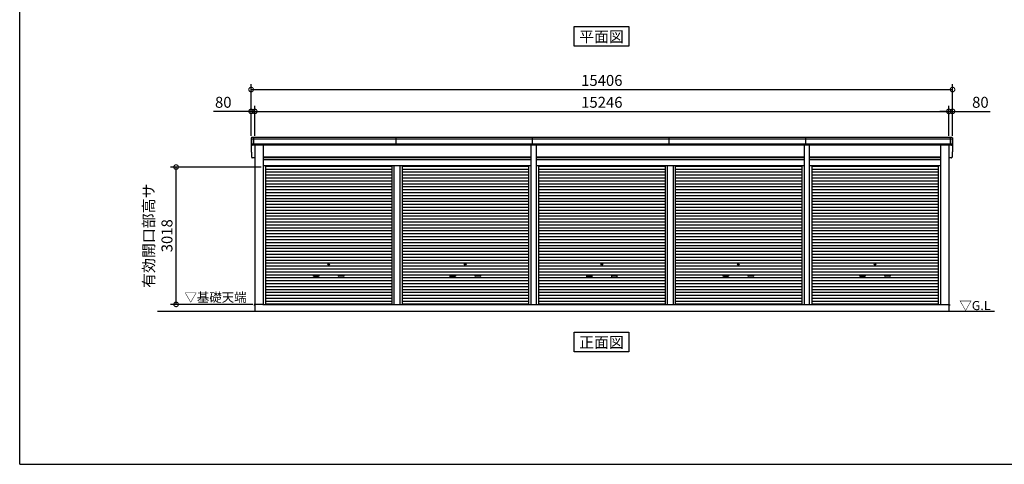
# Model space of a CAD drawing. Extents: x 280 to 33041, y 171 to 22819.
# Drawn here: x 280 to 21908, y 608 to 10382 of the extents above; entities that cross this region are included whole.
import ezdxf
from ezdxf.enums import TextEntityAlignment as Align

# ---------------------------------------------------------------- set-up
doc = ezdxf.new("R2010")
doc.units = 0
doc.header["$LTSCALE"] = 4
doc.header["$PDMODE"] = 3
doc.header["$PDSIZE"] = 2
doc.layers.get('0').update_dxf_attribs({"linetype": 'CONTINUOUS'})
doc.layers.get('DEFPOINTS').update_dxf_attribs({"linetype": 'CONTINUOUS'})
for name, color, linetype in [('仕様書枠', 230, 'CONTINUOUS'), ('寸法', 4, 'CONTINUOUS'), ('文字', 7, 'CONTINUOUS'), ('細線', 5, 'CONTINUOUS'), ('部品1', 7, 'CONTINUOUS'), ('Ｇ．Ｌ', 30, 'CONTINUOUS')]:
    doc.layers.add(name, color=color, linetype=linetype)
doc.styles.get("Standard").update_dxf_attribs({"font": 'isocp.shx', "bigfont": 'bigfont.shx'})
doc.styles.add('STYLE1', font='isocp.shx', dxfattribs={"bigfont": 'bigfont.shx'})
doc.styles.add('STYLE2', font='MS PGothic.ttf')
doc.dimstyles.new('INABA_S80', dxfattribs={"dimscale": 80, "dimtxt": 2.5, "dimasz": 0.5, "dimexe": 0.5, "dimexo": 0.2, "dimgap": 0.8, "dimtad": 3, "dimdsep": 46, "dimtxsty": 'STANDARD', "dimblk1": 'DOT', "dimblk2": 'DOT', "dimsah": 1, "dimcen": 0, "dimclrt": 7, "dimadec": 0, "dimazin": 0, "dimtfac": 1, "dimtix": 1, "dimtmove": 0, "dimatfit": 2, "dimldrblk": 'DOT', "dimfxl": 1, "dimtolj": 1, "dimtzin": 0, "dimarcsym": 0})

# ---------------------------------------------------------------- blocks, each defined once
blk = doc.blocks.new('_DOTSMALL')
at = {"color": 0, "linetype": 'ByBlock', "ltscale": 50, "const_width": 0.5}
blk.add_lwpolyline([(-0.0625, 0, 1), (0.0625, 0, 1)], format="xyb", close=True, dxfattribs=at)
blk = doc.blocks.new('*D11')
at = {"layer": 'DEFPOINTS', "color": 0, "ltscale": 50}
for p in [(20770, 8847), (5364, 7789), (20770, 7789)]:
    blk.add_point(p, dxfattribs=at)
at = {"layer": '寸法', "color": 0, "lineweight": -2, "ltscale": 50}
for p, q in [((5364, 7829), (5364, 8967)), ((20770, 7829), (20770, 8967)), ((5364, 8847), (20770, 8847))]:
    blk.add_line(p, q, dxfattribs=at)
at = {"layer": '寸法', "color": 0, "lineweight": -2, "ltscale": 50, "xscale": 200, "yscale": 200, "zscale": 200, "rotation": 180}
blk.add_blockref('_DOTSMALL', (5364, 8847), dxfattribs=at)
at = {"layer": '寸法', "color": 0, "lineweight": -2, "ltscale": 50, "xscale": 200, "yscale": 200, "zscale": 200}
blk.add_blockref('_DOTSMALL', (20770, 8847), dxfattribs=at)
at = {"layer": '寸法', "color": 7, "ltscale": 50, "insert": (13067, 9047), "char_height": 240, "attachment_point": 5, "style": 'STYLE1'}
blk.add_mtext('\\A1;15406', dxfattribs=at)
blk = doc.blocks.new('*D12')
at = {"layer": 'DEFPOINTS', "color": 0, "ltscale": 50}
for p in [(20770, 8366), (20690, 7789), (20770, 7789)]:
    blk.add_point(p, dxfattribs=at)
at = {"layer": '寸法', "color": 0, "lineweight": -2, "ltscale": 50}
for p, q in [((20690, 7829), (20690, 8486)), ((20770, 7829), (20770, 8486)), ((20690, 8366), (20490, 8366)), ((20690, 8366), (20770, 8366)), ((20770, 8366), (21594, 8366))]:
    blk.add_line(p, q, dxfattribs=at)
at = {"layer": '寸法', "color": 0, "lineweight": -2, "ltscale": 50, "xscale": 200, "yscale": 200, "zscale": 200}
blk.add_blockref('_DOTSMALL', (20690, 8366), dxfattribs=at)
at = {"layer": '寸法', "color": 0, "lineweight": -2, "ltscale": 50, "xscale": 200, "yscale": 200, "zscale": 200, "rotation": 180}
blk.add_blockref('_DOTSMALL', (20770, 8366), dxfattribs=at)
at = {"layer": '寸法', "color": 7, "ltscale": 50, "insert": (21382, 8566), "char_height": 240, "attachment_point": 5, "style": 'STYLE1'}
blk.add_mtext('\\A1;80', dxfattribs=at)
blk = doc.blocks.new('*D13')
at = {"layer": 'DEFPOINTS', "color": 0, "ltscale": 50}
for p in [(20690, 8366), (5444, 7789), (20690, 7789)]:
    blk.add_point(p, dxfattribs=at)
at = {"layer": '寸法', "color": 0, "lineweight": -2, "ltscale": 50}
for p, q in [((5444, 7829), (5444, 8486)), ((20690, 7829), (20690, 8486)), ((5444, 8366), (20690, 8366))]:
    blk.add_line(p, q, dxfattribs=at)
at = {"layer": '寸法', "color": 0, "lineweight": -2, "ltscale": 50, "xscale": 200, "yscale": 200, "zscale": 200, "rotation": 180}
blk.add_blockref('_DOTSMALL', (5444, 8366), dxfattribs=at)
at = {"layer": '寸法', "color": 0, "lineweight": -2, "ltscale": 50, "xscale": 200, "yscale": 200, "zscale": 200}
blk.add_blockref('_DOTSMALL', (20690, 8366), dxfattribs=at)
at = {"layer": '寸法', "color": 7, "ltscale": 50, "insert": (13067, 8566), "char_height": 240, "attachment_point": 5, "style": 'STYLE1'}
blk.add_mtext('\\A1;15246', dxfattribs=at)
blk = doc.blocks.new('*D14')
at = {"layer": 'DEFPOINTS', "color": 0, "ltscale": 50}
for p in [(3715, 7142), (5625, 7142), (5442, 4124)]:
    blk.add_point(p, dxfattribs=at)
at = {"layer": '寸法', "color": 0, "lineweight": -2, "ltscale": 50}
for p, q in [((5585, 7142), (3595, 7142)), ((3715, 4124), (3715, 7142)), ((5402, 4124), (3595, 4124))]:
    blk.add_line(p, q, dxfattribs=at)
at = {"layer": '寸法', "color": 0, "lineweight": -2, "ltscale": 50, "xscale": 200, "yscale": 200, "zscale": 200}
for p, rotation in [((3715, 7142), 90), ((3715, 4124), 270)]:
    blk.add_blockref('_DOTSMALL', p, dxfattribs=dict(at, rotation=rotation))
at = {"layer": '寸法', "color": 7, "ltscale": 50, "insert": (3315, 5633), "char_height": 240, "attachment_point": 5, "rotation": 90, "style": 'STYLE1'}
blk.add_mtext('\\A1;有効開口部高サ \\P3018', dxfattribs=at)
blk = doc.blocks.new('*D15')
at = {"layer": 'DEFPOINTS', "color": 0, "ltscale": 50}
for p in [(5444, 8366), (5364, 7789), (5444, 7789)]:
    blk.add_point(p, dxfattribs=at)
at = {"layer": '寸法', "color": 0, "lineweight": -2, "ltscale": 50}
for p, q in [((5364, 7829), (5364, 8486)), ((5444, 7829), (5444, 8486)), ((5364, 8366), (4540, 8366)), ((5444, 8366), (5364, 8366)), ((5444, 8366), (5644, 8366))]:
    blk.add_line(p, q, dxfattribs=at)
at = {"layer": '寸法', "color": 0, "lineweight": -2, "ltscale": 50, "xscale": 200, "yscale": 200, "zscale": 200}
blk.add_blockref('_DOTSMALL', (5364, 8366), dxfattribs=at)
at = {"layer": '寸法', "color": 0, "lineweight": -2, "ltscale": 50, "xscale": 200, "yscale": 200, "zscale": 200, "rotation": 180}
blk.add_blockref('_DOTSMALL', (5444, 8366), dxfattribs=at)
at = {"layer": '寸法', "color": 7, "ltscale": 50, "insert": (4752, 8566), "char_height": 240, "attachment_point": 5, "style": 'STYLE1'}
blk.add_mtext('\\A1;80', dxfattribs=at)

msp = doc.modelspace()

# ---------------------------------------------------------------- linework, layer by layer
at = {"layer": '仕様書枠', "ltscale": 50}
for q in [(280, 22819.2), (32454.4, 608)]:
    msp.add_line((280, 608), q, dxfattribs=at)
at = {"layer": '細線', "ltscale": 50}
for p, q in [((5413.832, 7788.902), (5413.832, 7621.902)), ((8546.332, 7621.902), (8546.332, 7788.902)), ((11546.332, 7621.902), (11546.332, 7788.902)), ((14546.332, 7621.902), (14546.332, 7788.902)), ((17546.332, 7621.902), (17546.332, 7788.902)), ((20719.832, 7788.902), (20719.832, 7621.902)), ((20767.26, 7754.902), (5366.404, 7754.902)), ((20759.035, 7645.902), (5374.629, 7645.902)), ((5624.832, 7353.402), (11508.832, 7353.402)), ((5624.832, 7308.402), (11508.832, 7308.402)), ((5676.832, 7163.352), (8455.082, 7163.352)), ((8455.082, 7168.902), (8455.082, 4123.902)), ((8500.582, 7168.902), (8500.582, 4123.902)), ((8633.082, 7168.902), (8633.082, 4123.902)), ((8678.582, 7168.902), (8678.582, 4123.902)), ((8678.582, 7163.352), (11456.832, 7163.352)), ((11624.832, 7353.402), (17508.832, 7353.402)), ((11624.832, 7308.402), (17508.832, 7308.402)), ((11676.832, 7163.352), (14455.082, 7163.352)), ((14455.082, 7168.902), (14455.082, 4123.902)), ((14500.582, 7168.902), (14500.582, 4123.902)), ((14633.082, 7168.902), (14633.082, 4123.902)), ((14678.582, 7168.902), (14678.582, 4123.902)), ((14678.582, 7163.352), (17456.832, 7163.352)), ((17624.832, 7353.402), (20508.832, 7353.402)), ((17624.832, 7308.402), (20508.832, 7308.402)), ((17678.582, 7163.352), (20456.832, 7163.352)), ((5676.832, 7098.852), (8455.082, 7098.852)), ((5676.832, 7034.352), (8455.082, 7034.352)), ((5676.832, 6969.852), (8455.082, 6969.852)), ((8678.582, 7098.852), (11456.832, 7098.852)), ((8678.582, 7034.352), (11456.832, 7034.352)), ((8678.582, 6969.852), (11456.832, 6969.852)), ((11676.832, 7098.852), (14455.082, 7098.852)), ((11676.832, 7034.352), (14455.082, 7034.352)), ((11676.832, 6969.852), (14455.082, 6969.852)), ((14678.582, 7098.852), (17456.832, 7098.852)), ((14678.582, 7034.352), (17456.832, 7034.352)), ((14678.582, 6969.852), (17456.832, 6969.852)), ((17678.582, 7098.852), (20456.832, 7098.852)), ((17678.582, 7034.352), (20456.832, 7034.352)), ((17678.582, 6969.852), (20456.832, 6969.852)), ((5676.832, 6905.352), (8455.082, 6905.352)), ((5676.832, 6840.852), (8455.082, 6840.852)), ((5676.832, 6776.352), (8455.082, 6776.352)), ((5676.832, 6711.852), (8455.082, 6711.852)), ((8678.582, 6905.352), (11456.832, 6905.352)), ((8678.582, 6840.852), (11456.832, 6840.852)), ((8678.582, 6776.352), (11456.832, 6776.352)), ((8678.582, 6711.852), (11456.832, 6711.852)), ((11676.832, 6905.352), (14455.082, 6905.352)), ((11676.832, 6840.852), (14455.082, 6840.852)), ((11676.832, 6776.352), (14455.082, 6776.352)), ((11676.832, 6711.852), (14455.082, 6711.852)), ((14678.582, 6905.352), (17456.832, 6905.352)), ((14678.582, 6840.852), (17456.832, 6840.852)), ((14678.582, 6776.352), (17456.832, 6776.352)), ((14678.582, 6711.852), (17456.832, 6711.852)), ((17678.582, 6905.352), (20456.832, 6905.352)), ((17678.582, 6840.852), (20456.832, 6840.852)), ((17678.582, 6776.352), (20456.832, 6776.352)), ((17678.582, 6711.852), (20456.832, 6711.852)), ((5676.832, 6647.352), (8455.082, 6647.352)), ((5676.832, 6582.852), (8455.082, 6582.852)), ((5676.832, 6518.352), (8455.082, 6518.352)), ((8678.582, 6647.352), (11456.832, 6647.352)), ((8678.582, 6582.852), (11456.832, 6582.852)), ((8678.582, 6518.352), (11456.832, 6518.352)), ((11676.832, 6647.352), (14455.082, 6647.352)), ((11676.832, 6582.852), (14455.082, 6582.852)), ((11676.832, 6518.352), (14455.082, 6518.352)), ((14678.582, 6647.352), (17456.832, 6647.352)), ((14678.582, 6582.852), (17456.832, 6582.852)), ((14678.582, 6518.352), (17456.832, 6518.352)), ((17678.582, 6647.352), (20456.832, 6647.352)), ((17678.582, 6582.852), (20456.832, 6582.852)), ((17678.582, 6518.352), (20456.832, 6518.352)), ((5676.832, 6453.852), (8455.082, 6453.852)), ((5676.832, 6389.352), (8455.082, 6389.352)), ((5676.832, 6324.852), (8455.082, 6324.852)), ((8678.582, 6453.852), (11456.832, 6453.852)), ((8678.582, 6389.352), (11456.832, 6389.352)), ((8678.582, 6324.852), (11456.832, 6324.852)), ((11676.832, 6453.852), (14455.082, 6453.852)), ((11676.832, 6389.352), (14455.082, 6389.352)), ((11676.832, 6324.852), (14455.082, 6324.852)), ((14678.582, 6453.852), (17456.832, 6453.852)), ((14678.582, 6389.352), (17456.832, 6389.352)), ((14678.582, 6324.852), (17456.832, 6324.852)), ((17678.582, 6453.852), (20456.832, 6453.852)), ((17678.582, 6389.352), (20456.832, 6389.352)), ((17678.582, 6324.852), (20456.832, 6324.852)), ((5676.832, 6260.352), (8455.082, 6260.352)), ((5676.832, 6195.852), (8455.082, 6195.852)), ((5676.832, 6131.352), (8455.082, 6131.352)), ((5676.832, 6066.852), (8455.082, 6066.852)), ((8678.582, 6260.352), (11456.832, 6260.352)), ((8678.582, 6195.852), (11456.832, 6195.852)), ((8678.582, 6131.352), (11456.832, 6131.352)), ((8678.582, 6066.852), (11456.832, 6066.852)), ((11676.832, 6260.352), (14455.082, 6260.352)), ((11676.832, 6195.852), (14455.082, 6195.852)), ((11676.832, 6131.352), (14455.082, 6131.352)), ((11676.832, 6066.852), (14455.082, 6066.852)), ((14678.582, 6260.352), (17456.832, 6260.352)), ((14678.582, 6195.852), (17456.832, 6195.852)), ((14678.582, 6131.352), (17456.832, 6131.352)), ((14678.582, 6066.852), (17456.832, 6066.852)), ((17678.582, 6260.352), (20456.832, 6260.352)), ((17678.582, 6195.852), (20456.832, 6195.852)), ((17678.582, 6131.352), (20456.832, 6131.352)), ((17678.582, 6066.852), (20456.832, 6066.852)), ((5676.832, 6002.352), (8455.082, 6002.352)), ((5676.832, 5937.852), (8455.082, 5937.852)), ((5676.832, 5873.352), (8455.082, 5873.352)), ((8678.582, 6002.352), (11456.832, 6002.352)), ((8678.582, 5937.852), (11456.832, 5937.852)), ((8678.582, 5873.352), (11456.832, 5873.352)), ((11676.832, 6002.352), (14455.082, 6002.352)), ((11676.832, 5937.852), (14455.082, 5937.852)), ((11676.832, 5873.352), (14455.082, 5873.352)), ((14678.582, 6002.352), (17456.832, 6002.352)), ((14678.582, 5937.852), (17456.832, 5937.852)), ((14678.582, 5873.352), (17456.832, 5873.352)), ((17678.582, 6002.352), (20456.832, 6002.352)), ((17678.582, 5937.852), (20456.832, 5937.852)), ((17678.582, 5873.352), (20456.832, 5873.352)), ((5676.832, 5808.852), (8455.082, 5808.852)), ((5676.832, 5744.352), (8455.082, 5744.352)), ((5676.832, 5679.852), (8455.082, 5679.852)), ((8678.582, 5808.852), (11456.832, 5808.852)), ((8678.582, 5744.352), (11456.832, 5744.352)), ((8678.582, 5679.852), (11456.832, 5679.852)), ((11676.832, 5808.852), (14455.082, 5808.852)), ((11676.832, 5744.352), (14455.082, 5744.352)), ((11676.832, 5679.852), (14455.082, 5679.852)), ((14678.582, 5808.852), (17456.832, 5808.852)), ((14678.582, 5744.352), (17456.832, 5744.352)), ((14678.582, 5679.852), (17456.832, 5679.852)), ((17678.582, 5808.852), (20456.832, 5808.852)), ((17678.582, 5744.352), (20456.832, 5744.352)), ((17678.582, 5679.852), (20456.832, 5679.852)), ((5676.832, 5615.352), (8455.082, 5615.352)), ((5676.832, 5550.852), (8455.082, 5550.852)), ((5676.832, 5486.352), (8455.082, 5486.352)), ((5676.832, 5421.852), (8455.082, 5421.852)), ((8678.582, 5615.352), (11456.832, 5615.352)), ((8678.582, 5550.852), (11456.832, 5550.852)), ((8678.582, 5486.352), (11456.832, 5486.352)), ((8678.582, 5421.852), (11456.832, 5421.852)), ((11676.832, 5615.352), (14455.082, 5615.352)), ((11676.832, 5550.852), (14455.082, 5550.852)), ((11676.832, 5486.352), (14455.082, 5486.352)), ((11676.832, 5421.852), (14455.082, 5421.852)), ((14678.582, 5615.352), (17456.832, 5615.352)), ((14678.582, 5550.852), (17456.832, 5550.852)), ((14678.582, 5486.352), (17456.832, 5486.352)), ((14678.582, 5421.852), (17456.832, 5421.852)), ((17678.582, 5615.352), (20456.832, 5615.352)), ((17678.582, 5550.852), (20456.832, 5550.852)), ((17678.582, 5486.352), (20456.832, 5486.352)), ((17678.582, 5421.852), (20456.832, 5421.852)), ((5676.832, 5357.352), (8455.082, 5357.352)), ((5676.832, 5292.852), (8455.082, 5292.852)), ((5676.832, 5228.352), (8455.082, 5228.352)), ((8678.582, 5357.352), (11456.832, 5357.352)), ((8678.582, 5292.852), (11456.832, 5292.852)), ((8678.582, 5228.352), (11456.832, 5228.352)), ((11676.832, 5357.352), (14455.082, 5357.352)), ((11676.832, 5292.852), (14455.082, 5292.852)), ((11676.832, 5228.352), (14455.082, 5228.352)), ((14678.582, 5357.352), (17456.832, 5357.352)), ((14678.582, 5292.852), (17456.832, 5292.852)), ((14678.582, 5228.352), (17456.832, 5228.352)), ((17678.582, 5357.352), (20456.832, 5357.352)), ((17678.582, 5292.852), (20456.832, 5292.852)), ((17678.582, 5228.352), (20456.832, 5228.352)), ((5676.832, 5163.852), (8455.082, 5163.852)), ((5676.832, 5099.352), (8455.082, 5099.352)), ((5676.832, 5034.852), (8455.082, 5034.852)), ((8678.582, 5163.852), (11456.832, 5163.852)), ((8678.582, 5099.352), (11456.832, 5099.352)), ((8678.582, 5034.852), (11456.832, 5034.852)), ((11676.832, 5163.852), (14455.082, 5163.852)), ((11676.832, 5099.352), (14455.082, 5099.352)), ((11676.832, 5034.852), (14455.082, 5034.852)), ((14678.582, 5163.852), (17456.832, 5163.852)), ((14678.582, 5099.352), (17456.832, 5099.352)), ((14678.582, 5034.852), (17456.832, 5034.852)), ((17678.582, 5163.852), (20456.832, 5163.852)), ((17678.582, 5099.352), (20456.832, 5099.352)), ((17678.582, 5034.852), (20456.832, 5034.852)), ((5676.832, 4970.352), (8455.082, 4970.352)), ((5676.832, 4905.852), (8455.082, 4905.852)), ((5676.832, 4841.352), (8455.082, 4841.352)), ((5676.832, 4776.852), (8455.082, 4776.852)), ((6743.332, 4761.102), (6840.332, 4761.102)), ((7390.332, 4761.102), (7293.332, 4761.102)), ((8678.582, 4970.352), (11456.832, 4970.352)), ((8678.582, 4905.852), (11456.832, 4905.852)), ((8678.582, 4841.352), (11456.832, 4841.352)), ((8678.582, 4776.852), (11456.832, 4776.852)), ((9743.332, 4761.102), (9840.332, 4761.102)), ((10390.332, 4761.102), (10293.332, 4761.102)), ((11676.832, 4970.352), (14455.082, 4970.352)), ((11676.832, 4905.852), (14455.082, 4905.852)), ((11676.832, 4841.352), (14455.082, 4841.352)), ((11676.832, 4776.852), (14455.082, 4776.852)), ((12743.332, 4761.102), (12840.332, 4761.102)), ((13390.332, 4761.102), (13293.332, 4761.102)), ((14678.582, 4970.352), (17456.832, 4970.352)), ((14678.582, 4905.852), (17456.832, 4905.852)), ((14678.582, 4841.352), (17456.832, 4841.352)), ((14678.582, 4776.852), (17456.832, 4776.852)), ((15743.332, 4761.102), (15840.332, 4761.102)), ((16390.332, 4761.102), (16293.332, 4761.102)), ((17678.582, 4970.352), (20456.832, 4970.352)), ((17678.582, 4905.852), (20456.832, 4905.852)), ((17678.582, 4841.352), (20456.832, 4841.352)), ((17678.582, 4776.852), (20456.832, 4776.852)), ((18743.332, 4761.102), (18840.332, 4761.102)), ((19390.332, 4761.102), (19293.332, 4761.102)), ((5676.832, 4712.352), (8455.082, 4712.352)), ((5676.832, 4647.852), (8455.082, 4647.852)), ((5676.832, 4583.352), (8455.082, 4583.352)), ((6840.332, 4728.102), (6743.332, 4728.102)), ((7293.332, 4728.102), (7390.332, 4728.102)), ((8678.582, 4712.352), (11456.832, 4712.352)), ((8678.582, 4647.852), (11456.832, 4647.852)), ((8678.582, 4583.352), (11456.832, 4583.352)), ((9840.332, 4728.102), (9743.332, 4728.102)), ((10293.332, 4728.102), (10390.332, 4728.102)), ((11676.832, 4712.352), (14455.082, 4712.352)), ((11676.832, 4647.852), (14455.082, 4647.852)), ((11676.832, 4583.352), (14455.082, 4583.352)), ((12840.332, 4728.102), (12743.332, 4728.102)), ((13293.332, 4728.102), (13390.332, 4728.102)), ((14678.582, 4712.352), (17456.832, 4712.352)), ((14678.582, 4647.852), (17456.832, 4647.852)), ((14678.582, 4583.352), (17456.832, 4583.352)), ((15840.332, 4728.102), (15743.332, 4728.102)), ((16293.332, 4728.102), (16390.332, 4728.102)), ((17678.582, 4712.352), (20456.832, 4712.352)), ((17678.582, 4647.852), (20456.832, 4647.852)), ((17678.582, 4583.352), (20456.832, 4583.352)), ((18840.332, 4728.102), (18743.332, 4728.102)), ((19293.332, 4728.102), (19390.332, 4728.102)), ((5676.832, 4518.852), (8455.082, 4518.852)), ((5676.832, 4454.352), (8455.082, 4454.352)), ((5676.832, 4389.852), (8455.082, 4389.852)), ((8678.582, 4518.852), (11456.832, 4518.852)), ((8678.582, 4454.352), (11456.832, 4454.352)), ((8678.582, 4389.852), (11456.832, 4389.852)), ((11676.832, 4518.852), (14455.082, 4518.852)), ((11676.832, 4454.352), (14455.082, 4454.352)), ((11676.832, 4389.852), (14455.082, 4389.852)), ((14678.582, 4518.852), (17456.832, 4518.852)), ((14678.582, 4454.352), (17456.832, 4454.352)), ((14678.582, 4389.852), (17456.832, 4389.852)), ((17678.582, 4518.852), (20456.832, 4518.852)), ((17678.582, 4454.352), (20456.832, 4454.352)), ((17678.582, 4389.852), (20456.832, 4389.852)), ((5676.832, 4325.352), (8455.082, 4325.352)), ((5676.832, 4260.852), (8455.082, 4260.852)), ((5676.832, 4196.352), (8455.082, 4196.352)), ((5676.832, 4132.702), (8455.082, 4132.702)), ((8678.582, 4325.352), (11456.832, 4325.352)), ((8678.582, 4260.852), (11456.832, 4260.852)), ((8678.582, 4196.352), (11456.832, 4196.352)), ((8678.582, 4132.702), (11456.832, 4132.702)), ((11676.832, 4325.352), (14455.082, 4325.352)), ((11676.832, 4260.852), (14455.082, 4260.852)), ((11676.832, 4196.352), (14455.082, 4196.352)), ((11676.832, 4132.702), (14455.082, 4132.702)), ((14678.582, 4325.352), (17456.832, 4325.352)), ((14678.582, 4260.852), (17456.832, 4260.852)), ((14678.582, 4196.352), (17456.832, 4196.352)), ((14678.582, 4132.702), (17456.832, 4132.702)), ((17678.582, 4325.352), (20456.832, 4325.352)), ((17678.582, 4260.852), (20456.832, 4260.852)), ((17678.582, 4196.352), (20456.832, 4196.352)), ((17678.582, 4132.702), (20456.832, 4132.702))]:
    msp.add_line(p, q, dxfattribs=at)
for centre in [(7066.832, 5002.602), (10066.832, 5002.602), (13066.832, 5002.602), (16066.832, 5002.602), (19066.832, 5002.602)]:
    msp.add_circle(centre, 18, dxfattribs=at)
for centre, start, end in [((6743.332, 4744.602), 90, 270), ((6840.332, 4744.602), 270, 90), ((7293.332, 4744.602), 90, 270), ((7390.332, 4744.602), 270, 90), ((9743.332, 4744.602), 90, 270), ((9840.332, 4744.602), 270, 90), ((10293.332, 4744.602), 90, 270), ((10390.332, 4744.602), 270, 90), ((12743.332, 4744.602), 90, 270), ((12840.332, 4744.602), 270, 90), ((13293.332, 4744.602), 90, 270), ((13390.332, 4744.602), 270, 90), ((15743.332, 4744.602), 90, 270), ((15840.332, 4744.602), 270, 90), ((16293.332, 4744.602), 90, 270), ((16390.332, 4744.602), 270, 90), ((18743.332, 4744.602), 90, 270), ((18840.332, 4744.602), 270, 90), ((19293.332, 4744.602), 90, 270), ((19390.332, 4744.602), 270, 90)]:
    msp.add_arc(centre, 16.5, start, end, dxfattribs=at)
at = {"layer": '部品1', "ltscale": 50}
for p, q in [((12457.718, 10234.799), (13659.252, 10234.799)), ((12457.718, 9799.933), (12457.718, 10234.799)), ((13659.252, 10234.799), (13659.252, 9799.933)), ((13659.252, 9799.933), (12457.718, 9799.933)), ((20761.989, 7788.902), (5371.676, 7788.902)), ((20748.653, 7621.902), (5385.012, 7621.902)), ((5443.832, 7621.902), (5443.832, 4123.902)), ((5624.832, 7621.902), (5624.832, 4123.902)), ((11508.832, 7621.902), (11508.832, 4123.902)), ((11624.832, 7621.902), (11624.832, 4123.902)), ((17508.832, 7621.902), (17508.832, 4123.902)), ((17624.832, 7621.902), (17624.832, 4123.902)), ((20508.832, 7621.902), (20508.832, 4123.902)), ((20689.832, 7621.902), (20689.832, 4123.902)), ((11508.832, 7358.902), (5624.832, 7358.902)), ((17508.832, 7358.902), (11624.832, 7358.902)), ((20508.832, 7358.902), (17624.832, 7358.902)), ((5443.832, 7341.902), (5385.012, 7341.902)), ((11508.832, 7301.402), (5624.832, 7301.402)), ((11508.832, 7168.902), (5624.832, 7168.902)), ((5676.832, 7168.902), (5676.832, 4123.902)), ((11456.832, 7168.902), (11456.832, 4123.902)), ((17508.832, 7301.402), (11624.832, 7301.402)), ((17508.832, 7168.902), (11624.832, 7168.902)), ((11676.832, 7168.902), (11676.832, 4123.902)), ((17456.832, 7168.902), (17456.832, 4123.902)), ((20508.832, 7301.402), (17624.832, 7301.402)), ((20508.832, 7168.902), (17624.832, 7168.902)), ((17676.832, 7168.902), (17676.832, 4123.902)), ((20456.832, 7168.902), (20456.832, 4123.902)), ((20748.653, 7341.902), (20689.832, 7341.902)), ((5443.832, 4124.402), (5426.832, 4124.402)), ((5426.832, 4124.402), (5426.832, 4101.902)), ((5441.832, 4123.902), (5441.832, 3973.902)), ((5624.832, 4123.902), (5441.832, 4123.902)), ((5621.832, 4123.902), (20508.832, 4123.902)), ((20508.832, 4123.902), (20691.832, 4123.902)), ((20689.832, 4124.402), (20706.832, 4124.402)), ((20691.832, 4123.902), (20691.832, 3973.902)), ((20706.832, 4124.402), (20706.832, 4101.902)), ((12457.718, 3081.014), (12457.718, 3515.879)), ((12457.718, 3515.879), (13659.252, 3515.879)), ((13659.252, 3515.879), (13659.252, 3081.014)), ((13659.252, 3081.014), (12457.718, 3081.014))]:
    msp.add_line(p, q, dxfattribs=at)
at = {"layer": '部品1'}
for p, q in [((5364.676, 7781.902), (5364.676, 7501.902)), ((5364.684, 7781.567), (5365.931, 7755.531)), ((5369.101, 7752.046), (5374.156, 7646.531)), ((5377.326, 7643.046), (5378.02, 7628.567)), ((20756.338, 7643.046), (20755.645, 7628.567)), ((20764.563, 7752.046), (20759.509, 7646.531)), ((20768.981, 7781.567), (20767.734, 7755.531)), ((20768.989, 7781.902), (20768.989, 7501.902)), ((5364.684, 7501.567), (5365.931, 7475.531)), ((5369.101, 7472.046), (5374.156, 7366.531)), ((5377.326, 7363.046), (5378.02, 7348.567)), ((20756.338, 7363.046), (20755.645, 7348.567)), ((20764.563, 7472.046), (20759.509, 7366.531)), ((20768.981, 7501.567), (20767.734, 7475.531))]:
    msp.add_line(p, q, dxfattribs=at)
for centre, radius, start, end in [((5371.676, 7781.902), 7, 90, 182.7426114), ((20761.989, 7781.902), 7, 357.2573886, 90), ((5366.63, 7755.565), 0.7, 182.7426114, 261.8371414), ((5366.105, 7751.902), 3, 2.7426114, 81.8371414), ((5374.855, 7646.565), 0.7, 182.7426114, 261.8371414), ((5374.33, 7642.902), 3, 2.7426114, 81.8371414), ((20759.335, 7642.902), 3, 98.1628586, 177.2573886), ((20758.809, 7646.565), 0.7, 278.1628586, 357.2573886), ((20767.56, 7751.902), 3, 98.1628586, 177.2573886), ((20767.034, 7755.565), 0.7, 278.1628586, 357.2573886), ((5366.63, 7475.565), 0.7, 182.7426114, 261.8371414), ((5366.105, 7471.902), 3, 2.7426114, 81.8371414), ((5374.855, 7366.565), 0.7, 182.7426114, 261.8371414), ((5374.33, 7362.902), 3, 2.7426114, 81.8371414), ((20759.335, 7362.902), 3, 98.1628586, 177.2573886), ((20758.809, 7366.565), 0.7, 278.1628586, 357.2573886), ((20767.56, 7471.902), 3, 98.1628586, 177.2573886), ((20767.034, 7475.565), 0.7, 278.1628586, 357.2573886)]:
    msp.add_arc(centre, radius, start, end, dxfattribs=at)
at = {"layer": '部品1', "ltscale": 50}
for centre, start, end in [((5385.012, 7628.902), 182.7426114, 270), ((20748.653, 7628.902), 270, 357.2573886), ((5385.012, 7348.902), 182.7426114, 270), ((20748.653, 7348.902), 270, 357.2573886)]:
    msp.add_arc(centre, 7, start, end, dxfattribs=at)
at = {"layer": 'Ｇ．Ｌ', "color": 30, "ltscale": 50}
msp.add_line((3308.076, 3973.902), (21694.716, 3973.902), dxfattribs=at)

# ---------------------------------------------------------------- texts
at = {"layer": '文字', "color": 7, "ltscale": 50, "style": 'STYLE2'}
for s, p in [('平面図', (13058.485, 9888.548)), ('正面図', (13058.485, 3169.628))]:
    msp.add_text(s, height=240, dxfattribs=at).set_placement(p, align=Align.CENTER)
at = {"layer": '部品1', "color": 7, "ltscale": 50, "style": 'STYLE2'}
for s, p in [('▽基礎天端', (3899.857, 4178.64)), ('▽G.L', (20920.881, 3998.231))]:
    msp.add_text(s, height=200, dxfattribs=at).set_placement(p)

# ---------------------------------------------------------------- dimensions: what is measured, and where the dimension line sits
at = {"layer": '寸法', "ltscale": 50}
for base, p1, p2, picture, middle in [((20769.832, 8847.315), (5363.832, 7788.902), (20769.832, 7788.902), '*D11', (13066.832, 9047.315)), ((20689.832, 8366.143), (5443.832, 7788.902), (20689.832, 7788.902), '*D13', (13066.832, 8566.167))]:
    dim = msp.add_linear_dim(base=base, p1=p1, p2=p2, dimstyle='INABA_S80', override={"dimtxt": 3, "dimasz": 2.5, "dimexe": 1.5, "dimexo": 0.5, "dimgap": 1, "dimtxsty": 'STYLE1', "dimblk1": 'DOTSMALL', "dimblk2": 'DOTSMALL', "dimatfit": 3}, dxfattribs=at)
    dim.commit()
    dim.dimension.update_dxf_attribs({"geometry": picture, "text_midpoint": middle})
for base, p1, p2, picture, middle in [((5443.832, 8366.143), (5363.832, 7788.902), (5443.832, 7788.902), '*D15', (4751.738, 8366.143)), ((20769.832, 8366.143), (20689.832, 7788.902), (20769.832, 7788.902), '*D12', (21381.927, 8366.143))]:
    dim = msp.add_linear_dim(base=base, p1=p1, p2=p2, dimstyle='INABA_S80', override={"dimtxt": 3, "dimasz": 2.5, "dimexe": 1.5, "dimexo": 0.5, "dimgap": 1, "dimtxsty": 'STYLE1', "dimblk1": 'DOTSMALL', "dimblk2": 'DOTSMALL', "dimatfit": 3}, dxfattribs=at)
    dim.commit()
    dim.dimension.update_dxf_attribs({"geometry": picture, "text_midpoint": middle, "dimtype": 160})
dim = msp.add_linear_dim(base=(3714.865, 7141.902), p1=(5441.832, 4123.902), p2=(5624.832, 7141.902), angle=90, text='有効開口部高サ \\P<>', dimstyle='INABA_S80', override={"dimtxt": 3, "dimasz": 2.5, "dimexe": 1.5, "dimexo": 0.5, "dimgap": 1, "dimtxsty": 'STYLE1', "dimblk1": 'DOTSMALL', "dimblk2": 'DOTSMALL', "dimatfit": 3}, dxfattribs=at)
dim.commit()
dim.dimension.update_dxf_attribs({"geometry": '*D14', "text_midpoint": (3314.865, 5632.902)})

doc.saveas('drawing.dxf')
